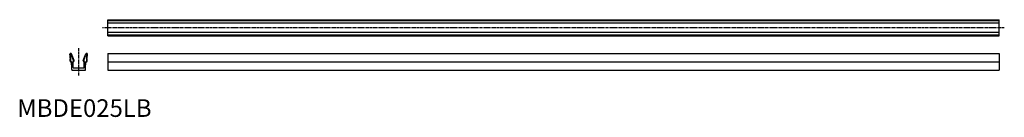
# Model space of a CAD drawing. Extents: x 1 to 563, y 0 to 55.
import ezdxf

# ---------------------------------------------------------------- set-up
doc = ezdxf.new("R2010")
doc.units = 0
doc.header["$LTSCALE"] = 0.2
doc.linetypes.add('CENTER', pattern=[12, 7.5, -1.5, 1.5, -1.5])
doc.linetypes.add('PHANTOM', pattern=[15, 7.5, -1.5, 1.5, -1.5, 1.5, -1.5])
doc.layers.get('0').update_dxf_attribs({"linetype": 'CONTINUOUS'})
doc.layers.add('1', color=1, linetype='CENTER')
doc.layers.add('5', color=3, linetype='PHANTOM')
doc.styles.add('STANDARD1', font='txt')

msp = doc.modelspace()

# ---------------------------------------------------------------- linework, layer by layer
for p, q in [((51.55, 55.1), (559.55, 55.1)), ((51.55, 46), (51.55, 55.1)), ((51.55, 54.63), (559.55, 54.63)), ((559.55, 53.15), (51.55, 53.15)), ((559.55, 46), (559.55, 55.1)), ((559.55, 47.95), (51.55, 47.95)), ((51.55, 46.47), (559.55, 46.47)), ((51.55, 46), (559.55, 46)), ((30.45, 31.6), (30.45, 35.75)), ((32.37, 32.04), (30.92, 35.87)), ((37.63, 32.04), (39.08, 35.87)), ((39.55, 31.6), (39.55, 35.75)), ((51.55, 36), (51.55, 26.5)), ((51.55, 36), (559.55, 36)), ((559.55, 36), (559.55, 26.5)), ((30.75, 31.3), (30.75, 31.3)), ((31.05, 26.8), (31.05, 31)), ((31.85, 28.1), (31.85, 31.11)), ((32.11, 31.42), (32.02, 31.38)), ((37.89, 31.42), (37.98, 31.38)), ((38.15, 28.1), (38.15, 31.11)), ((38.95, 26.8), (38.95, 31)), ((39.25, 31.3), (39.25, 31.3)), ((51.55, 31.3), (559.55, 31.3)), ((31.35, 26.5), (38.65, 26.5)), ((32.15, 27.8), (37.85, 27.8)), ((51.55, 26.5), (559.55, 26.5))]:
    msp.add_line(p, q)
for centre, radius, start, end in [((30.7, 35.75), 0.25, 28.5125, 180), ((39.3, 35.75), 0.25, 0, 151.4875), ((30.75, 31.6), 0.3, 180, 270), ((30.75, 31), 0.3, 0, 90), ((32.15, 31.11), 0.3, 114.7751, 180), ((32.15, 28.1), 0.3, 180, 270), ((31.9, 31.87), 0.5, 294.7751, 19.4766), ((38.1, 31.87), 0.5, 160.5234, 245.2249), ((37.85, 28.1), 0.3, 270, 0), ((37.85, 31.11), 0.3, 0, 65.2249), ((39.25, 31), 0.3, 90, 180), ((39.25, 31.6), 0.3, 270, 0), ((31.35, 26.8), 0.3, 180, 270), ((38.65, 26.8), 0.3, 270, 0)]:
    msp.add_arc(centre, radius, start, end)
at = {"layer": '1'}
for p, q in [((562.55, 50.55), (48.55, 50.55)), ((35, 23.5), (35, 39))]:
    msp.add_line(p, q, dxfattribs=at)
at = {"layer": '5'}
for p, q in [((30.22, 31.54), (30.01, 35.68)), ((32.12, 32.08), (30.47, 35.83)), ((37.88, 32.08), (39.53, 35.83)), ((39.78, 31.54), (39.99, 35.68)), ((30.54, 31.25), (30.54, 31.25)), ((30.93, 29.6), (30.85, 30.97)), ((31.73, 29.6), (31.65, 31.12)), ((31.81, 31.4), (31.87, 31.43)), ((31.89, 31.44), (31.87, 31.43)), ((38.11, 31.44), (38.13, 31.43)), ((38.19, 31.4), (38.13, 31.43)), ((38.27, 29.6), (38.35, 31.12)), ((39.07, 29.6), (39.15, 30.97)), ((39.46, 31.25), (39.46, 31.25))]:
    msp.add_line(p, q, dxfattribs=at)
for centre, radius, start, end in [((30.26, 35.69), 0.25, 31.5125, 183), ((39.74, 35.69), 0.25, 357, 148.4875), ((30.52, 31.55), 0.3, 183, 273), ((30.55, 30.95), 0.3, 3, 93), ((31.95, 31.13), 0.3, 117.7751, 183), ((31.66, 31.89), 0.5, 297.7751, 22.4766), ((38.34, 31.89), 0.5, 157.5234, 242.2249), ((38.05, 31.13), 0.3, 357, 62.2249), ((39.45, 30.95), 0.3, 87, 177), ((39.48, 31.55), 0.3, 267, 357)]:
    msp.add_arc(centre, radius, start, end, dxfattribs=at)

# ---------------------------------------------------------------- texts
at = {"color": 3, "style": 'STANDARD1'}
msp.add_text('MBDE025LB', height=10, dxfattribs=at).set_placement((0, 0))

doc.saveas('drawing.dxf')
